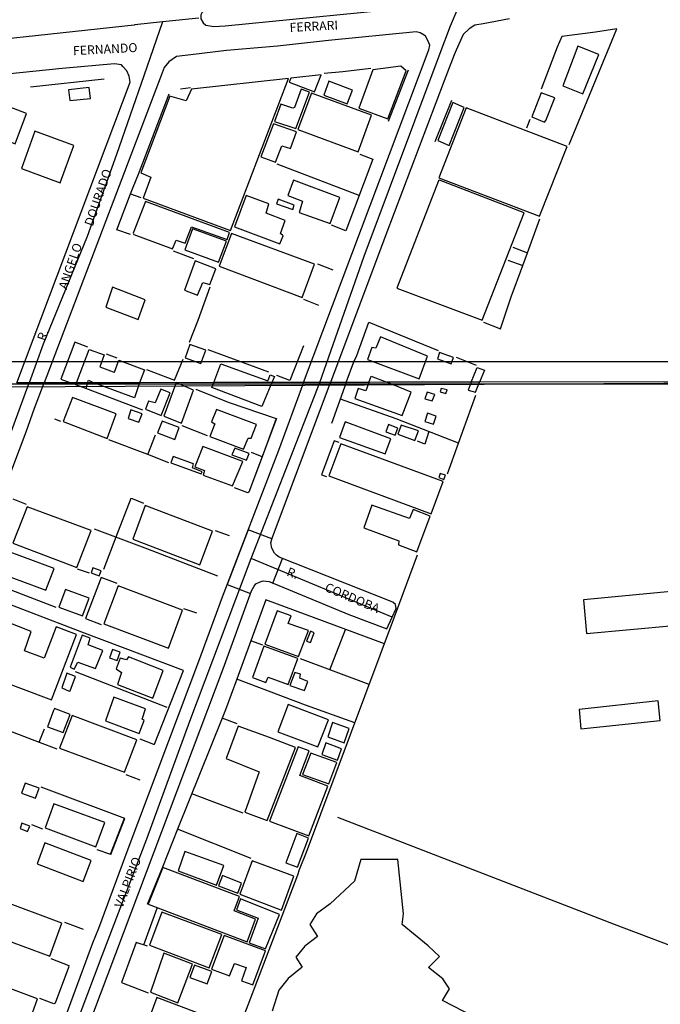
# Model space of a CAD drawing. Units: millimetres. Extents: x 183105 to 185529, y 1679825 to 1685372.
# Drawn here: x 183330 to 183508, y 1682424 to 1682698 of the extents above; entities that cross this region are included whole.
import ezdxf
from ezdxf.enums import TextEntityAlignment as Align

# ---------------------------------------------------------------- set-up
doc = ezdxf.new("R2010")
doc.units = ezdxf.units.MM
doc.header["$MEASUREMENT"] = 0
for name, color, linetype in [('IMAGEM', 7, 'Continuous'), ('V-BANHADO', 102, 'Continuous'), ('V-CANTEIRO', 6, 'Continuous'), ('V-CRUZAMENTO', 1, 'Continuous'), ('V-EDIFICACAO', 7, 'Continuous'), ('V-EIXO_DE_LOGRADOURO', 3, 'Continuous'), ('V-LOTE', 1, 'Continuous'), ('V-NOME_DOS_LOGRADOUROS', 2, 'Continuous'), ('V-QUADRA', 40, 'Continuous'), ('V-TESTADA', 200, 'Continuous'), ('X-LIMITE_5000', 3, 'Continuous')]:
    doc.layers.add(name, color=color, linetype=linetype)
picture_1 = doc.add_image_def('image1.jpg', size_in_pixel=(4030, 4631))
picture_2 = doc.add_image_def('image2.jpg', size_in_pixel=(4028, 4626))

# ---------------------------------------------------------------- blocks, each defined once
blk = doc.blocks.new('704VIVP_img_geo')
at = {"layer": 'V-BANHADO'}
blk.add_lwpolyline([(183465.28, 1682416.34), (183447.81, 1682425.31), (183449.74, 1682428.58), (183447.95, 1682431.33), (183443.92, 1682434.5), (183446.96, 1682437.53), (183443.79, 1682440.56), (183436.58, 1682446.46), (183437, 1682449.42), (183435.4, 1682464.57), (183425.14, 1682464.51), (183423.36, 1682458.54), (183416.57, 1682452.17), (183412.83, 1682449.41), (183410.98, 1682446.45), (183413.03, 1682443.14), (183409.56, 1682440.4), (183407.01, 1682437.37), (183408.81, 1682434.62), (183404.89, 1682431.46), (183402.32, 1682428.22), (183400.44, 1682422.32)], dxfattribs=at)
at = {"layer": 'V-CRUZAMENTO'}
blk.add_lwpolyline([(183394.41, 1682538.48), (183394.69, 1682539.24), (183395.42, 1682540.57), (183395.96, 1682541.17), (183397.09, 1682541.78), (183397.96, 1682542), (183399.64, 1682541.84), (183400.68, 1682541.41), (183400.68, 1682541.41), (183403.3, 1682548.3), (183403.3, 1682548.3), (183402.39, 1682548.66), (183402.39, 1682548.66), (183401.65, 1682549.15), (183401.1, 1682549.76), (183400.37, 1682551.12), (183400.13, 1682552.63), (183400.38, 1682553.74), (183400.38, 1682553.74), (183393.77, 1682556.26), (183393.77, 1682556.26), (183387.95, 1682541.06), (183387.95, 1682541.06), (183394.41, 1682538.48)], close=True, dxfattribs=at)
at = {"layer": 'V-EDIFICACAO'}
for points in [[(183349.12, 1682597.13), (183348.63, 1682595.57), (183345.91, 1682596.6), (183346.09, 1682597.13)], [(183363.57, 1682597.16), (183362.18, 1682592.92), (183350.85, 1682597.13)], [(183400.38, 1682597.21), (183397.58, 1682590.57), (183383.67, 1682595.8), (183384.27, 1682597.18)], [(183427.31, 1682597.25), (183426.51, 1682594.9), (183424.39, 1682595.58), (183423.4, 1682592.76), (183436.62, 1682588.05), (183439.1, 1682594.49), (183432.32, 1682597.26)], [(183455.83, 1682597.29), (183454.98, 1682595.11), (183456.97, 1682594.51), (183458.06, 1682597.3)]]:
    blk.add_lwpolyline(points, dxfattribs=at)
for points in [[(183370.32, 1682587.83), (183375.23, 1682585.92), (183378.61, 1682595.11), (183373.81, 1682597.17), (183373.69, 1682596.89), (183370.32, 1682587.83)], [(183447.45, 1682595.57), (183447.15, 1682594.62), (183448.75, 1682594.17), (183449.14, 1682595.14), (183447.45, 1682595.57)], [(183344.92, 1682593.04), (183342.34, 1682586.39), (183354.58, 1682581.65), (183357.1, 1682588.51), (183344.92, 1682593.04)], [(183369.56, 1682595.33), (183367.98, 1682591.51), (183366.12, 1682592.02), (183365.22, 1682589.76), (183369.65, 1682588.04), (183372.15, 1682594.37), (183369.56, 1682595.33)], [(183443.51, 1682594.5), (183442.88, 1682592.66), (183444.96, 1682592.07), (183445.64, 1682593.84), (183443.51, 1682594.5)], [(183361.22, 1682589.6), (183360.39, 1682587.23), (183363.39, 1682586.14), (183364.29, 1682588.51), (183361.22, 1682589.6)], [(183385.02, 1682589.69), (183383.62, 1682586.26), (183384.5, 1682585.67), (183383.18, 1682582.19), (183392.5, 1682578.69), (183393.8, 1682581.76), (183394.62, 1682581.72), (183396.14, 1682585.55), (183385.02, 1682589.69)], [(183443.67, 1682588.64), (183442.87, 1682586.37), (183445.31, 1682585.58), (183446.08, 1682587.81), (183443.67, 1682588.64)], [(183369.85, 1682586.42), (183368.6, 1682583.22), (183373.38, 1682581.4), (183374.6, 1682584.65), (183369.85, 1682586.42)], [(183420.79, 1682586.23), (183419.17, 1682581.91), (183431.86, 1682577.36), (183433.42, 1682581.53), (183420.79, 1682586.23)], [(183432.76, 1682585.55), (183432.03, 1682583.51), (183434.66, 1682582.59), (183435.42, 1682584.54), (183432.76, 1682585.55)], [(183436.32, 1682585.33), (183435.42, 1682582.87), (183440.13, 1682581.05), (183441.12, 1682583.73), (183436.32, 1682585.33)], [(183381.21, 1682579.41), (183378.94, 1682573.79), (183381.66, 1682572.7), (183381.33, 1682571.47), (183389.41, 1682568.44), (183392.3, 1682575.26), (183381.21, 1682579.41)], [(183419.52, 1682580.19), (183416.24, 1682571.22), (183444.62, 1682560.65), (183447.99, 1682569.67), (183419.52, 1682580.19)], [(183372.91, 1682576.66), (183372.32, 1682574.87), (183380.74, 1682571.85), (183380.97, 1682572.38), (183378.3, 1682573.48), (183378.58, 1682574.61), (183372.91, 1682576.66)], [(183390.09, 1682578.94), (183389.28, 1682577.05), (183393.31, 1682575.57), (183394.11, 1682577.44), (183390.09, 1682578.94)], [(183447.21, 1682571.94), (183446.79, 1682570.77), (183448.19, 1682570.23), (183448.66, 1682571.45), (183447.21, 1682571.94)], [(183332.35, 1682562.67), (183328.4, 1682552.5), (183346.15, 1682545.79), (183350.16, 1682556.01), (183332.35, 1682562.67)], [(183365.16, 1682562.99), (183361.72, 1682553.61), (183380.33, 1682546.52), (183383.91, 1682555.85), (183365.16, 1682562.99)], [(183428.17, 1682563.09), (183425.95, 1682556.77), (183435.69, 1682553.13), (183435.56, 1682552.02), (183440.69, 1682550.14), (183444.4, 1682560.02), (183439.64, 1682561.85), (183438.6, 1682559.34), (183428.17, 1682563.09)], [(183327.65, 1682550.01), (183325.35, 1682543.97), (183337.52, 1682539.42), (183339.85, 1682545.43), (183327.65, 1682550.01)], [(183350.6, 1682545.62), (183350.14, 1682544.26), (183352.39, 1682543.4), (183352.89, 1682544.81), (183350.6, 1682545.62)], [(183342.98, 1682539.63), (183341.16, 1682534.75), (183347.73, 1682532.29), (183349.59, 1682537.2), (183342.98, 1682539.63)], [(183357.68, 1682540.62), (183353.64, 1682530.09), (183371.67, 1682523.29), (183375.56, 1682533.89), (183357.68, 1682540.62)], [(183486.99, 1682536.79), (183487.85, 1682527.36), (183512.09, 1682529.65), (183511.39, 1682539.06), (183486.99, 1682536.79)], [(183404.92, 1682530.21), (183404.92, 1682530.21), (183405.75, 1682532.28), (183401.9, 1682533.66), (183398.45, 1682524.41), (183407.82, 1682520.99), (183410.53, 1682528.27), (183404.92, 1682530.21)], [(183340.46, 1682529.25), (183337.09, 1682520.52), (183331.62, 1682522.61), (183333.5, 1682527.92), (183326.41, 1682530.75), (183321.08, 1682515.75), (183339.11, 1682508.91), (183346.05, 1682527.08), (183340.46, 1682529.25)], [(183411.08, 1682528.01), (183410.03, 1682525.28), (183411.14, 1682524.89), (183412.16, 1682527.57), (183411.08, 1682528.01)], [(183347.69, 1682526.9), (183344.31, 1682518.02), (183345.39, 1682517.51), (183346.4, 1682519.43), (183351.36, 1682517.62), (183353.37, 1682522.66), (183349.28, 1682524.21), (183349.84, 1682526.06), (183347.69, 1682526.9)], [(183356.09, 1682522.97), (183355.26, 1682520.65), (183357.39, 1682519.88), (183358.24, 1682522.21), (183356.09, 1682522.97)], [(183398.19, 1682523.85), (183394.97, 1682515.12), (183398.69, 1682513.79), (183399.34, 1682515.24), (183399.34, 1682515.24), (183404.87, 1682513.17), (183407.57, 1682520.4), (183398.19, 1682523.85)], [(183358.25, 1682520.5), (183357.14, 1682517.57), (183358.59, 1682516.53), (183357.47, 1682513.19), (183367.31, 1682509.38), (183370.18, 1682517.06), (183360.49, 1682520.86), (183359.95, 1682520.07), (183358.25, 1682520.5)], [(183343.42, 1682516.34), (183341.99, 1682512.32), (183344, 1682511.35), (183344.34, 1682511.47), (183345.8, 1682515.47), (183343.42, 1682516.34)], [(183406.76, 1682516.58), (183405.42, 1682512.97), (183409.48, 1682511.55), (183410.41, 1682514.02), (183408.12, 1682514.98), (183408.37, 1682516.04), (183406.76, 1682516.58)], [(183356.44, 1682509.65), (183354.12, 1682503.07), (183363.49, 1682499.58), (183364.9, 1682503.21), (183364.37, 1682503.52), (183365.24, 1682506.41), (183356.44, 1682509.65)], [(183485.82, 1682506.28), (183486.29, 1682500.91), (183508.32, 1682503.23), (183507.81, 1682508.69), (183485.82, 1682506.28)], [(183339.64, 1682505.95), (183337.98, 1682501.45), (183342.33, 1682499.83), (183344.27, 1682504.87), (183339.92, 1682506.51), (183339.64, 1682505.95)], [(183404.92, 1682507.62), (183402.08, 1682500.03), (183413.2, 1682495.85), (183416.1, 1682503.38), (183404.92, 1682507.62)], [(183344.84, 1682504.59), (183341.35, 1682495.52), (183359.44, 1682488.79), (183362.89, 1682497.81), (183344.84, 1682504.59)], [(183417.27, 1682502.66), (183415.9, 1682498.63), (183420.45, 1682496.96), (183421.86, 1682500.93), (183417.27, 1682502.66)], [(183399.7, 1682498.45), (183391, 1682501.66), (183387.66, 1682492.62), (183396.87, 1682488.92), (183392.91, 1682477.68), (183399.03, 1682475.39), (183406.94, 1682495.73), (183399.7, 1682498.45)], [(183415.36, 1682496.99), (183414.23, 1682493.76), (183418.62, 1682492.17), (183419.76, 1682495.36), (183415.36, 1682496.99)], [(183399.72, 1682475.16), (183410.68, 1682471.12), (183415.98, 1682484.91), (183408.19, 1682487.89), (183410.79, 1682494.72), (183407.66, 1682495.88), (183399.72, 1682475.16)], [(183411.18, 1682494.15), (183408.89, 1682488.19), (183416.21, 1682485.54), (183418.46, 1682491.48), (183411.18, 1682494.15)], [(183331.77, 1682485.77), (183330.82, 1682483.02), (183334.71, 1682481.59), (183335.74, 1682484.41), (183331.77, 1682485.77)], [(183339.79, 1682480.02), (183337.38, 1682473.35), (183351.46, 1682468.08), (183353.94, 1682474.84), (183339.79, 1682480.02)], [(183330.88, 1682474.61), (183330.37, 1682473.14), (183332.46, 1682472.36), (183333.07, 1682473.85), (183330.88, 1682474.61)], [(183404.31, 1682463.58), (183407.54, 1682462.37), (183410.53, 1682470.51), (183407.31, 1682471.78), (183404.31, 1682463.58)], [(183337.23, 1682469.14), (183335.12, 1682463.3), (183347.97, 1682458.42), (183350.16, 1682464.21), (183337.23, 1682469.14)], [(183376.2, 1682466.78), (183374.29, 1682461.39), (183384.97, 1682457.42), (183387.01, 1682462.83), (183376.2, 1682466.78)], [(183394.86, 1682464.2), (183391.48, 1682454.93), (183403.03, 1682450.47), (183406.49, 1682459.9), (183394.86, 1682464.2)], [(183370.06, 1682462.33), (183365.99, 1682452.08), (183393.53, 1682441.67), (183395.85, 1682447.93), (183389.88, 1682450.29), (183391.34, 1682454.27), (183370.06, 1682462.33)], [(183386.62, 1682460.04), (183385.53, 1682457.18), (183390.89, 1682455.15), (183391.95, 1682457.96), (183386.62, 1682460.04)], [(183324.58, 1682453.35), (183321.08, 1682444.1), (183338.69, 1682437.65), (183342.03, 1682446.8), (183324.58, 1682453.35)], [(183391.65, 1682453.58), (183390.55, 1682450.56), (183396.56, 1682448.26), (183394.06, 1682441.4), (183398.64, 1682439.68), (183398.64, 1682439.68), (183402.46, 1682449.21), (183391.65, 1682453.58)], [(183369.75, 1682449.91), (183366.37, 1682440.71), (183382.97, 1682434.36), (183386.44, 1682443.64), (183369.75, 1682449.91)], [(183383.57, 1682434.06), (183388.64, 1682432.17), (183389.98, 1682435.62), (183389.98, 1682435.62), (183393.22, 1682434.52), (183391.95, 1682430.81), (183395.06, 1682429.7), (183398.59, 1682439.13), (183398.59, 1682439.13), (183398.59, 1682439.13), (183398.59, 1682439.13), (183387.11, 1682443.4), (183383.57, 1682434.06)], [(183370.32, 1682438.44), (183366.62, 1682427.61), (183374.27, 1682424.69), (183378.33, 1682435.43), (183370.32, 1682438.44)], [(183378.84, 1682435.15), (183377.57, 1682431.7), (183382.42, 1682429.91), (183383.7, 1682433.37), (183378.84, 1682435.15)], [(183320.6, 1682431.22), (183316.85, 1682420.82), (183331.48, 1682415.4), (183335.19, 1682425.79), (183320.6, 1682431.22)], [(183368.43, 1682426.17), (183364.68, 1682416.11), (183364.68, 1682416.11), (183386.57, 1682407.73), (183390.45, 1682417.76), (183368.43, 1682426.17)]]:
    blk.add_lwpolyline(points, close=True, dxfattribs=at)
at = {"layer": 'V-EIXO_DE_LOGRADOURO'}
for points in [[(183270.73, 1682429.88), (183279.72, 1682454.94), (183301.88, 1682512.68), (183312.37, 1682542.26), (183323.1, 1682570.54), (183332.88, 1682597.11)], [(183394.65, 1682548.26), (183413.68, 1682597.23)], [(183340.62, 1682403.9), (183343.15, 1682410.99), (183353.25, 1682437.8), (183365.63, 1682470.26), (183377.55, 1682503.02), (183394.65, 1682548.26)], [(183433.84, 1682531.98), (183394.65, 1682548.26)]]:
    blk.add_lwpolyline(points, dxfattribs=at)
at = {"layer": 'V-LOTE'}
for points in [[(183364.49, 1682589.55), (183348.63, 1682595.57)], [(183421.05, 1682597.24), (183416.93, 1682585.78)], [(183379.29, 1682595.32), (183388.22, 1682591.76), (183401.57, 1682587.19)], [(183452.28, 1682580.34), (183457.06, 1682593.67)], [(183452.28, 1682580.34), (183434.9, 1682587.09), (183419.5, 1682592.58)], [(183341.74, 1682586.39), (183340.02, 1682587.04)], [(183382.51, 1682582.37), (183375.49, 1682585.13)], [(183401.57, 1682587.19), (183401.65, 1682587.16), (183394, 1682566.66)], [(183365.91, 1682577.14), (183368.06, 1682582.68)], [(183444, 1682583.55), (183442.91, 1682580.09), (183440.83, 1682580.91)], [(183365.91, 1682577.14), (183355.03, 1682581.28)], [(183417.68, 1682581.02), (183414.16, 1682571.51)], [(183419.05, 1682580.55), (183417.68, 1682581.02)], [(183449.23, 1682571.85), (183452.28, 1682580.34)], [(183371.78, 1682574.91), (183365.91, 1682577.14)], [(183397.66, 1682576.57), (183394.71, 1682577.7)], [(183414.16, 1682571.51), (183415.56, 1682571.05)], [(183394, 1682566.66), (183393.68, 1682566.5), (183390.02, 1682567.9)], [(183332.15, 1682563.27), (183328.49, 1682564.73)], [(183364.82, 1682563.58), (183361.62, 1682564.87), (183361.18, 1682564.9), (183357.05, 1682554.15)], [(183357.05, 1682554.15), (183351.08, 1682556.38)], [(183384.58, 1682556.06), (183388.52, 1682554.68)], [(183357.05, 1682554.15), (183353.61, 1682545.21)], [(183385.33, 1682543.33), (183365.92, 1682550.84), (183357.05, 1682554.15)], [(183434.46, 1682532.04), (183440.83, 1682549.3)], [(183349.67, 1682544.17), (183346.37, 1682545.26)], [(183319.3, 1682542.81), (183340.36, 1682534.69)], [(183357.35, 1682541.33), (183352.89, 1682542.99), (183348.62, 1682531.59)], [(183319.02, 1682538.52), (183307.56, 1682507.89), (183335.69, 1682497.17)], [(183347.54, 1682527.77), (183319.5, 1682538.51), (183319.02, 1682538.52)], [(183398.75, 1682536.75), (183394.56, 1682525.34)], [(183431.65, 1682524.53), (183398.75, 1682536.75)], [(183375.84, 1682534.36), (183379.43, 1682533.16)], [(183348.62, 1682531.59), (183352.91, 1682529.87)], [(183408.05, 1682461.79), (183409.98, 1682466.58), (183434.46, 1682532.04)], [(183375.8, 1682517.13), (183347.54, 1682527.77)], [(183416.5, 1682517.28), (183420.85, 1682528.54)], [(183394.56, 1682525.34), (183390.64, 1682514.66)], [(183397.84, 1682524.12), (183394.56, 1682525.34)], [(183427.41, 1682513.19), (183408.3, 1682520.35)], [(183345.72, 1682516.85), (183371.16, 1682506.92)], [(183367.79, 1682496.59), (183375.8, 1682517.13)], [(183390.64, 1682514.66), (183387.53, 1682506.18)], [(183423.41, 1682502.5), (183409.7, 1682507.46), (183390.64, 1682514.66)], [(183387.53, 1682506.18), (183386.59, 1682503.85)], [(183386.59, 1682503.85), (183374.16, 1682472.93)], [(183390.72, 1682502.3), (183386.59, 1682503.85)], [(183335.69, 1682497.17), (183337.17, 1682500.89)], [(183335.69, 1682497.17), (183340.64, 1682495.28)], [(183363.69, 1682498.1), (183367.46, 1682496.59), (183367.79, 1682496.59)], [(183359.79, 1682488.13), (183363.68, 1682486.67)], [(183355.56, 1682465.97), (183355.59, 1682465.96), (183359.49, 1682475.98), (183336.29, 1682484.62)], [(183392.44, 1682477.42), (183378.13, 1682482.79)], [(183537.22, 1682430.38), (183518.1, 1682437.91), (183495.63, 1682446.43), (183418.72, 1682476.17)], [(183336.7, 1682472.97), (183333.68, 1682474.13)], [(183374.16, 1682472.93), (183369.94, 1682462.43)], [(183394.65, 1682464.8), (183374.16, 1682472.93)], [(183351.75, 1682467.28), (183355.56, 1682465.97)], [(183390.94, 1682417.84), (183391.37, 1682417.84), (183407.6, 1682460.31), (183408.05, 1682461.79)], [(183364.75, 1682440.8), (183368.53, 1682450.98)], [(183342.75, 1682447.1), (183347.93, 1682445.18)], [(183362.68, 1682441.46), (183358.54, 1682430.36)], [(183365.78, 1682440.47), (183362.68, 1682441.46)], [(183338.9, 1682437.01), (183343.9, 1682435.06)], [(183343.9, 1682435.06), (183343.89, 1682434.52), (183340.12, 1682424.6)], [(183358.54, 1682430.36), (183365.98, 1682427.45)], [(183340.12, 1682424.6), (183339.75, 1682424.43), (183335.88, 1682425.89)]]:
    blk.add_lwpolyline(points, dxfattribs=at)
at = {"layer": 'V-QUADRA'}
for points in [[(183346.33, 1682410.14), (183386.85, 1682517.59), (183394.69, 1682539.24), (183395.42, 1682540.57), (183395.96, 1682541.17), (183397.09, 1682541.78), (183397.96, 1682542), (183399.64, 1682541.84), (183421.77, 1682532.72), (183432.38, 1682528.7), (183433.84, 1682531.98), (183434.83, 1682534.2), (183434.93, 1682534.46), (183434.75, 1682535.45), (183434.02, 1682536.09), (183402.39, 1682548.66), (183401.65, 1682549.15), (183401.1, 1682549.76), (183400.37, 1682551.12), (183400.13, 1682552.63), (183400.42, 1682553.93), (183416.69, 1682597.23)], [(183409.13, 1682597.22), (183402.2, 1682578.26), (183386.58, 1682537.49), (183380, 1682519.62), (183360.32, 1682467.39), (183352.2, 1682445.33), (183350.56, 1682441.27), (183339.62, 1682411.55)], [(183313.66, 1682418), (183278.76, 1682430.46), (183277.27, 1682431.36), (183276.73, 1682432.06), (183276.15, 1682433.34), (183276.14, 1682434.89), (183287.31, 1682465.07), (183289, 1682469.08), (183289.62, 1682471.18), (183302.56, 1682505.29), (183321.25, 1682555.37), (183322.17, 1682557.42), (183332.1, 1682583.52), (183334.44, 1682590.11), (183337.04, 1682597.12)]]:
    blk.add_lwpolyline(points, dxfattribs=at)
at = {"layer": 'V-TESTADA'}
for points in [[(183421.05, 1682597.24), (183416.93, 1682585.78)], [(183401.57, 1682587.19), (183397.66, 1682576.57)], [(183417.68, 1682581.02), (183414.16, 1682571.51)], [(183397.66, 1682576.57), (183394, 1682566.66)], [(183398.75, 1682536.75), (183394.56, 1682525.34)], [(183431.65, 1682524.53), (183398.75, 1682536.75)], [(183394.56, 1682525.34), (183390.64, 1682514.66)], [(183367.79, 1682496.59), (183375.8, 1682517.13)], [(183390.64, 1682514.66), (183387.53, 1682506.18)], [(183387.53, 1682506.18), (183386.59, 1682503.85)], [(183386.59, 1682503.85), (183374.16, 1682472.93)], [(183355.56, 1682465.97), (183359.43, 1682476)], [(183374.16, 1682472.93), (183369.94, 1682462.43)], [(183369.94, 1682462.43), (183365.76, 1682451.99)], [(183364.75, 1682440.8), (183368.53, 1682450.98)], [(183362.68, 1682441.46), (183358.54, 1682430.36)], [(183343.9, 1682435.06), (183343.89, 1682434.52), (183340.12, 1682424.6)]]:
    blk.add_lwpolyline(points, dxfattribs=at)
at = {"layer": 'X-LIMITE_5000'}
blk.add_lwpolyline([(183109.92, 1682594.78), (183592.51, 1682597.5)], dxfattribs=at)
at = {"layer": 'V-NOME_DOS_LOGRADOUROS'}
for s, rotation, p in [('R.', 340, (183404.02, 1682542.81)), ('CORDOBA', 337, (183414.57, 1682538.59)), ('VALPIRIO', 69, (183359.56, 1682450.58))]:
    blk.add_text(s, height=2.5, rotation=rotation, dxfattribs=at).set_placement(p, align=Align.BOTTOM_LEFT)
at = {"layer": 'IMAGEM'}
image = blk.add_image(picture_2, insert=(183109.92, 1679825.41), size_in_units=(2418.61, 2777.68), dxfattribs=at)
image.dxf.flags = 7

msp = doc.modelspace()

# ---------------------------------------------------------------- linework, layer by layer
at = {"layer": 'V-CANTEIRO'}
msp.add_lwpolyline([(183445.55, 1682705.59), (183445.52, 1682705.78), (183444.97, 1682706.7), (183444.14, 1682707.27), (183442.85, 1682707.79), (183382.55, 1682701.43), (183381.53, 1682700.99), (183380.98, 1682700.23), (183380.6, 1682699.51), (183380.6, 1682698.63), (183380.6, 1682698.35), (183381.28, 1682697.22), (183382.06, 1682696.59), (183384.22, 1682696.24), (183387.36, 1682696.44), (183443.86, 1682701.95), (183445.25, 1682703.19), (183445.51, 1682703.61), (183445.69, 1682704.74)], close=True, dxfattribs=at)
at = {"layer": 'V-CRUZAMENTO'}
for p, q in [((183442.71, 1682693.78), (183442.71, 1682693.78)), ((183358.96, 1682685.1), (183358.96, 1682685.1))]:
    msp.add_line(p, q, dxfattribs=at)
at = {"layer": 'V-EDIFICACAO'}
for points in [[(183485.43, 1682690.72), (183481.25, 1682679.7), (183486.85, 1682677.47), (183491.23, 1682688.4), (183485.43, 1682690.72)], [(183428.48, 1682684.14), (183424.52, 1682673.53), (183432.58, 1682670.52), (183437.73, 1682683.89), (183436.21, 1682685.17), (183428.48, 1682684.14)], [(183378.08, 1682678.84), (183376.56, 1682675.57), (183372.01, 1682676.86), (183363.99, 1682655.49), (183366.7, 1682654.29), (183364.6, 1682648.5), (183388.87, 1682639.46), (183404.97, 1682681.74), (183378.08, 1682678.84)], [(183405.65, 1682681.88), (183405.18, 1682680.71), (183412.24, 1682678.1), (183414.07, 1682682.79), (183405.65, 1682681.88)], [(183416.26, 1682681.05), (183414.79, 1682677.13), (183421.35, 1682674.7), (183422.82, 1682678.55), (183416.26, 1682681.05)], [(183343.89, 1682678.65), (183344.21, 1682675.63), (183349.94, 1682676.21), (183349.59, 1682679.26), (183343.89, 1682678.65)], [(183406.24, 1682673.52), (183402.91, 1682674.63), (183401.12, 1682669.79), (183407.07, 1682667.83), (183410.82, 1682677.97), (183408.57, 1682678.76), (183406.7, 1682673.69), (183406.24, 1682673.52)], [(183411.4, 1682677.69), (183407.64, 1682667.55), (183424.34, 1682661.33), (183428.05, 1682671.59), (183411.4, 1682677.69)], [(183475.28, 1682677.82), (183472.66, 1682671.06), (183476.14, 1682669.6), (183476.58, 1682670.05), (183479.01, 1682676.41), (183475.28, 1682677.82)], [(183450.66, 1682675.05), (183446.52, 1682664.5), (183449.65, 1682663.15), (183453.82, 1682673.72), (183450.66, 1682675.05)], [(183324.98, 1682674.85), (183321.82, 1682666.45), (183329, 1682663.63), (183332.16, 1682672.04), (183324.98, 1682674.85)], [(183454.35, 1682673.59), (183446.84, 1682654.11), (183474.79, 1682643.45), (183482.45, 1682662.87), (183454.35, 1682673.59)], [(183334.53, 1682667.16), (183330.78, 1682656.74), (183341.53, 1682652.79), (183345.34, 1682663.09), (183334.53, 1682667.16)], [(183400.83, 1682669.14), (183397.35, 1682659.94), (183401.41, 1682658.49), (183403.18, 1682662.99), (183405.55, 1682662.27), (183407.27, 1682666.89), (183400.83, 1682669.14)], [(183406.4, 1682653.53), (183404.82, 1682649.25), (183408.93, 1682647.61), (183408, 1682644.5), (183416.6, 1682641.44), (183419.28, 1682648.7), (183406.4, 1682653.53)], [(183447.01, 1682653.5), (183446.68, 1682653.34), (183435.15, 1682623.48), (183458.8, 1682614.56), (183470.51, 1682644.4), (183447.01, 1682653.5)], [(183365.21, 1682647.59), (183361.85, 1682638.79), (183361.98, 1682638.34), (183372.73, 1682634.38), (183373.82, 1682636.77), (183376.31, 1682636), (183378, 1682640.54), (183387.99, 1682637), (183388.6, 1682638.94), (183365.21, 1682647.59)], [(183398.76, 1682644.34), (183399.53, 1682646.89), (183393.2, 1682649.18), (183389.95, 1682640.49), (183402.61, 1682635.76), (183403.51, 1682638.01), (183402.81, 1682638.66), (183404.11, 1682642.28), (183398.76, 1682644.34)], [(183402.12, 1682648.23), (183401.66, 1682646.94), (183406.21, 1682645.33), (183406.61, 1682646.56), (183402.12, 1682648.23)], [(183378.34, 1682639.96), (183376.16, 1682634.1), (183385.55, 1682630.65), (183387.74, 1682636.48), (183378.34, 1682639.96)], [(183389.18, 1682638.62), (183385.73, 1682629.57), (183408.8, 1682620.86), (183412.22, 1682630.09), (183389.18, 1682638.62)], [(183379.09, 1682631.08), (183376.08, 1682622.9), (183379.75, 1682621.49), (183381.17, 1682625.05), (183383.14, 1682624.43), (183384.84, 1682628.86), (183379.09, 1682631.08)], [(183356.12, 1682623.71), (183354.19, 1682618.18), (183363.26, 1682614.72), (183365.2, 1682620.18), (183356.12, 1682623.71)], [(183430.6, 1682609.89), (183429.24, 1682606.74), (183428.19, 1682606.92), (183426.98, 1682603.64), (183441.33, 1682598.26), (183443.6, 1682604.5), (183430.6, 1682609.89)], [(183377.59, 1682607.78), (183376.25, 1682604.07), (183380.59, 1682602.52), (183381.99, 1682606.22), (183377.59, 1682607.78)], [(183447, 1682605.51), (183446.41, 1682603.81), (183450.21, 1682602.44), (183450.86, 1682604.16), (183447, 1682605.51)], [(183349.12, 1682597.13), (183349.41, 1682597.88), (183350.85, 1682597.13)]]:
    msp.add_lwpolyline(points, close=True, dxfattribs=at)
for points in [[(183346.09, 1682597.13), (183349.55, 1682606.42), (183353.74, 1682604.88), (183352.56, 1682601.57), (183356.23, 1682600.14), (183356.6, 1682600.05), (183357.81, 1682603.39), (183364.95, 1682600.75), (183363.57, 1682597.16)], [(183384.27, 1682597.18), (183386.2, 1682602.38), (183399.28, 1682597.65), (183399.58, 1682598.31), (183399.94, 1682599.33), (183401.11, 1682598.91), (183400.38, 1682597.21)], [(183455.83, 1682597.29), (183457.46, 1682601.35), (183459.49, 1682600.65), (183458.06, 1682597.3)], [(183427.31, 1682597.25), (183427.95, 1682598.95), (183432.32, 1682597.26)]]:
    msp.add_lwpolyline(points, dxfattribs=at)
at = {"layer": 'V-EIXO_DE_LOGRADOURO'}
for points in [[(183447.21, 1682688.84), (183450.03, 1682696.37), (183454.33, 1682706.5)], [(183369.94, 1682697.48), (183362.33, 1682696.66)], [(183369.94, 1682697.48), (183364.76, 1682682.49)], [(183380.1, 1682698.58), (183369.94, 1682697.48)], [(183362.07, 1682696.63), (183298.56, 1682689.76), (183297.68, 1682689.69)], [(183362.33, 1682696.66), (183362.07, 1682696.63)], [(183413.68, 1682597.23), (183426.08, 1682632.35), (183447.21, 1682688.84)], [(183364.76, 1682682.49), (183357.2, 1682660.62), (183349.02, 1682637.84), (183336.85, 1682607.86), (183332.88, 1682597.11)]]:
    msp.add_lwpolyline(points, dxfattribs=at)
at = {"layer": 'V-LOTE'}
for points in [[(183483.06, 1682663.44), (183496.27, 1682695.56), (183490.35, 1682694.62), (183480.95, 1682693.41), (183479.71, 1682690.51), (183475.27, 1682678.83)], [(183414.91, 1682683.23), (183420.13, 1682683.67), (183427.9, 1682684.67)], [(183353.75, 1682681.6), (183333.25, 1682679.34)], [(183374.94, 1682678.9), (183377.81, 1682679.24)], [(183472.11, 1682670.39), (183471.16, 1682667.91)], [(183428.44, 1682659.33), (183420.91, 1682639.36)], [(183424.8, 1682660.68), (183428.44, 1682659.33)], [(183424.63, 1682649.24), (183401.86, 1682657.97)], [(183361.79, 1682651.54), (183363.32, 1682655.16)], [(183361.09, 1682649.7), (183361.79, 1682651.54)], [(183357.31, 1682639.7), (183361.09, 1682649.7)], [(183361.09, 1682649.7), (183363.95, 1682648.62)], [(183471.42, 1682633.3), (183474.9, 1682642.75)], [(183361.05, 1682638.33), (183357.31, 1682639.7)], [(183420.91, 1682639.36), (183416.97, 1682640.93)], [(183467.4, 1682634.89), (183471.42, 1682633.3)], [(183378.73, 1682631.63), (183373.05, 1682633.78)], [(183465.95, 1682631.21), (183470.11, 1682629.74)], [(183470.11, 1682629.74), (183471.42, 1682633.3)], [(183413.05, 1682630.19), (183417.33, 1682628.5)], [(183459.17, 1682613.95), (183463.92, 1682612.13), (183466.89, 1682620.99), (183470.11, 1682629.74)], [(183377.5, 1682608.43), (183379.91, 1682614.51), (183383.19, 1682623.84)], [(183413.48, 1682618.62), (183409.31, 1682620.33)], [(183421.05, 1682597.24), (183423.13, 1682602.92), (183423.98, 1682604.7), (183427.38, 1682614.03)], [(183427.38, 1682614.03), (183446.64, 1682606.12)], [(183345.58, 1682608.43), (183341.68, 1682598.13)], [(183349.21, 1682607.04), (183345.58, 1682608.43)], [(183409.14, 1682607.37), (183405.35, 1682597.79)], [(183357.39, 1682603.94), (183354.37, 1682605.06)], [(183365.53, 1682600.86), (183373.27, 1682597.89), (183375.68, 1682603.72)], [(183399.56, 1682600.07), (183382.65, 1682606.34)], [(183451.57, 1682604.26), (183457.16, 1682602.07)], [(183405.35, 1682597.79), (183401.76, 1682599.12)], [(183341.68, 1682598.13), (183344.46, 1682597.13)]]:
    msp.add_lwpolyline(points, dxfattribs=at)
at = {"layer": 'V-QUADRA'}
for points in [[(183466.48, 1682698.36), (183459.09, 1682696.99), (183456.84, 1682696.57), (183455.27, 1682695.56), (183453.53, 1682693.99), (183451.62, 1682689.66), (183451.1, 1682688.35), (183448.24, 1682681.08), (183432.02, 1682638.26), (183416.69, 1682597.23)], [(183409.13, 1682597.22), (183443.85, 1682689.26), (183444.03, 1682689.75), (183444.25, 1682690.99), (183443.77, 1682692.32), (183443.06, 1682693.56), (183442.71, 1682693.78), (183441.59, 1682694.47), (183440.46, 1682694.79), (183416.17, 1682692.38), (183401.92, 1682690.78), (183387.79, 1682689.53), (183377.89, 1682688.39), (183373.84, 1682687.93), (183371.77, 1682686.39), (183370.41, 1682684.83), (183369.57, 1682682.63), (183337.04, 1682597.12)], [(183329.45, 1682597.1), (183360.95, 1682680.75), (183360.74, 1682682.37), (183360.73, 1682682.44), (183360.11, 1682683.88), (183358.96, 1682685.1), (183358.55, 1682685.54), (183356.65, 1682685.88), (183342.07, 1682684.54), (183294.11, 1682679.64), (183290.44, 1682679.27), (183289.1, 1682678.53), (183287.82, 1682677.45), (183286.78, 1682675.56), (183285.97, 1682673.42), (183274.08, 1682642.11), (183270.9, 1682634.4), (183261.47, 1682609.04), (183257.05, 1682597)]]:
    msp.add_lwpolyline(points, dxfattribs=at)
at = {"layer": 'V-TESTADA'}
for points in [[(183432.84, 1682669.92), (183438.34, 1682684.2)], [(183353.75, 1682681.6), (183333.25, 1682679.34)], [(183363.32, 1682655.16), (183371.79, 1682677.53)], [(183445.79, 1682664.21), (183450.41, 1682675.77)], [(183428.44, 1682659.33), (183420.91, 1682639.36)], [(183361.79, 1682651.54), (183363.32, 1682655.16)], [(183361.09, 1682649.7), (183361.79, 1682651.54)], [(183357.31, 1682639.7), (183361.09, 1682649.7)], [(183421.05, 1682597.24), (183423.13, 1682602.92), (183423.98, 1682604.7), (183427.38, 1682614.03)], [(183345.58, 1682608.43), (183341.68, 1682598.13)], [(183409.14, 1682607.37), (183405.35, 1682597.79)]]:
    msp.add_lwpolyline(points, dxfattribs=at)
at = {"layer": 'X-LIMITE_5000'}
msp.add_lwpolyline([(183520.45, 1682597.39), (183458.06, 1682597.29), (183455.83, 1682597.29), (183432.32, 1682597.26), (183427.31, 1682597.25), (183421.05, 1682597.24), (183416.69, 1682597.23), (183413.68, 1682597.23), (183409.13, 1682597.22), (183400.38, 1682597.21), (183384.27, 1682597.18), (183363.63, 1682597.15), (183350.85, 1682597.13), (183349.12, 1682597.13), (183346.09, 1682597.13), (183337.04, 1682597.12), (183332.79, 1682597.11), (183329.45, 1682597.1)], dxfattribs=at)

# ---------------------------------------------------------------- block references
msp.add_blockref('704VIVP_img_geo', (0, 0))

# ---------------------------------------------------------------- texts
at = {"layer": 'V-NOME_DOS_LOGRADOUROS'}
for s, rotation, p in [('FERRARI', 3, (183405.42, 1682693.92)), ('FERNANDO', 3, (183345.2, 1682687.45)), ('DOURADO', 71, (183351.31, 1682640.23)), ('ANGELO', 71, (183344.12, 1682622.65)), ('R.', 71, (183338.14, 1682608.32))]:
    msp.add_text(s, height=2.5, rotation=rotation, dxfattribs=at).set_placement(p, align=Align.BOTTOM_LEFT)

# ---------------------------------------------------------------- referenced raster images: frames only (the image files are external)
at = {"layer": 'IMAGEM'}
image = msp.add_image(picture_1, insert=(183105.13, 1682596.78), size_in_units=(2415.17, 2775.35), dxfattribs=at)
image.dxf.flags = 7

doc.saveas('drawing.dxf')
